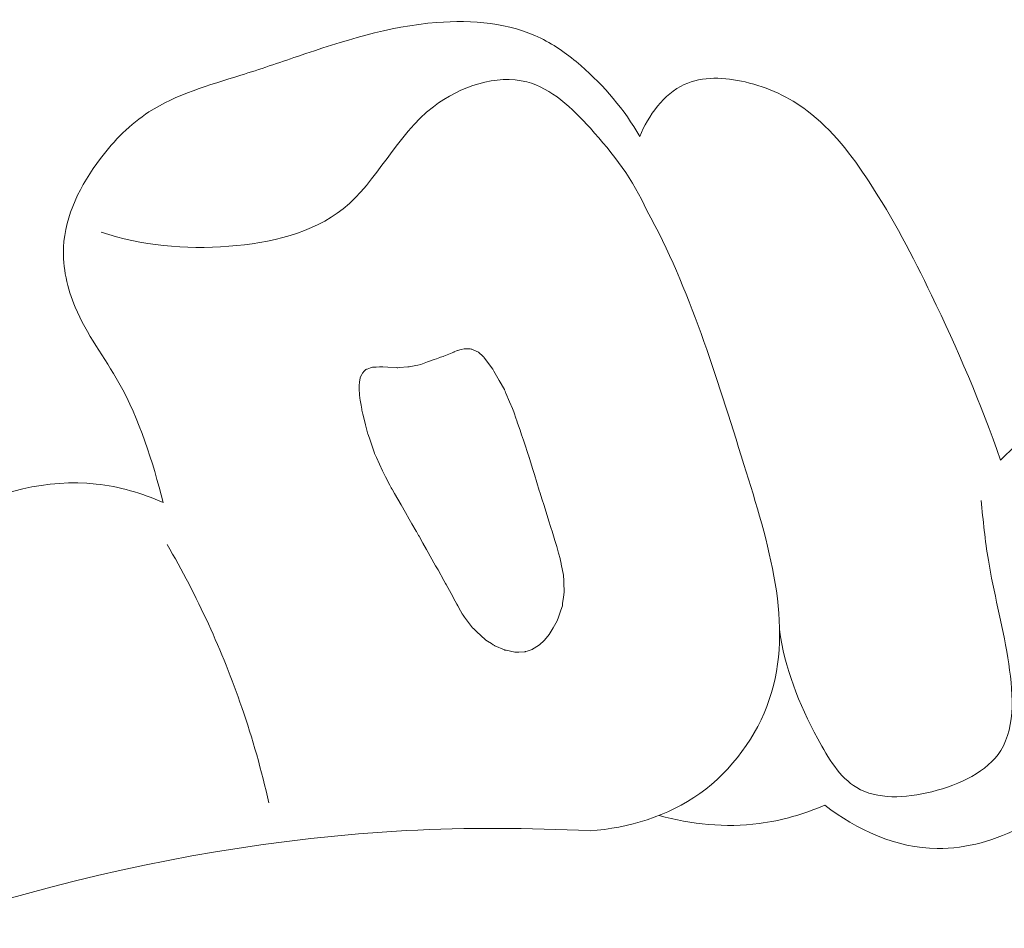
# Model space of a CAD drawing. Units: centimetres. Extents: x 1263 to 2101, y -495 to 158.
# Drawn here: x 1790 to 1792, y -75 to -74 of the extents above; entities that cross this region are included whole.
import ezdxf

# ---------------------------------------------------------------- set-up
doc = ezdxf.new("R2010")
doc.units = ezdxf.units.CM
doc.header["$MEASUREMENT"] = 0
doc.layers.add('layer 1', color=7, linetype='Continuous')

msp = doc.modelspace()

# ---------------------------------------------------------------- linework, layer by layer
at = {"layer": 'layer 1', "color": 250, "lineweight": 20}
for points, knots in [([(1791.30558, -73.83887), (1791.27593, -73.78704), (1791.23677, -73.74048), (1791.19124, -73.70126), (1791.19124, -73.70126), (1791.16736, -73.68065), (1791.14175, -73.66198), (1791.11369, -73.64831), (1791.11369, -73.64831), (1791.05293, -73.61858), (1790.98095, -73.61219), (1790.91175, -73.61763), (1790.91175, -73.61763), (1790.8179, -73.6249), (1790.72928, -73.65398), (1790.64159, -73.68355), (1790.64159, -73.68355), (1790.60512, -73.69592), (1790.5688, -73.70829), (1790.53168, -73.72005), (1790.53168, -73.72005), (1790.47017, -73.73941), (1790.4065, -73.75684), (1790.35335, -73.79132), (1790.35335, -73.79132), (1790.31731, -73.81479), (1790.28616, -73.84602), (1790.2592, -73.88169), (1790.2592, -73.88169), (1790.22058, -73.93251), (1790.19061, -73.99208), (1790.18763, -74.05373), (1790.18763, -74.05373), (1790.18571, -74.09323), (1790.19491, -74.13358), (1790.2104, -74.17027), (1790.2104, -74.17027), (1790.23249, -74.22274), (1790.26745, -74.26761), (1790.29513, -74.31672), (1790.29513, -74.31672), (1790.33549, -74.38858), (1790.36032, -74.46922), (1790.38118, -74.54922)], [0, 0, 0, 0, 0.0833333, 0.0833333, 0.0833333, 0.0833333, 0.1666667, 0.1666667, 0.1666667, 0.1666667, 0.25, 0.25, 0.25, 0.25, 0.3333333, 0.3333333, 0.3333333, 0.3333333, 0.4166667, 0.4166667, 0.4166667, 0.4166667, 0.5, 0.5, 0.5, 0.5, 0.5833333, 0.5833333, 0.5833333, 0.5833333, 0.6666667, 0.6666667, 0.6666667, 0.6666667, 0.75, 0.75, 0.75, 0.75, 0.8333333, 0.8333333, 0.8333333, 0.8333333, 1, 1, 1, 1]), ([(1791.31967, -73.98231), (1791.29293, -73.92342), (1791.25474, -73.87253), (1791.20979, -73.8229), (1791.20979, -73.8229), (1791.17424, -73.7837), (1791.13452, -73.74536), (1791.08655, -73.73292), (1791.08655, -73.73292), (1791.02805, -73.71786), (1790.95742, -73.74122), (1790.90551, -73.78106), (1790.90551, -73.78106), (1790.83233, -73.83721), (1790.79657, -73.92603), (1790.73006, -73.9793), (1790.73006, -73.9793), (1790.67128, -74.02626), (1790.58855, -74.04562), (1790.50861, -74.05183), (1790.50861, -74.05183), (1790.42246, -74.05859), (1790.33955, -74.05016), (1790.26041, -74.02467)], [0, 0, 0, 0, 0.1428571, 0.1428571, 0.1428571, 0.1428571, 0.2857143, 0.2857143, 0.2857143, 0.2857143, 0.4285714, 0.4285714, 0.4285714, 0.4285714, 0.5714286, 0.5714286, 0.5714286, 0.5714286, 0.7142857, 0.7142857, 0.7142857, 0.7142857, 1, 1, 1, 1]), ([(1792.00567, -74.46699), (1791.96762, -74.35754), (1791.92177, -74.25058), (1791.87166, -74.14645), (1791.87166, -74.14645), (1791.83549, -74.07141), (1791.79707, -73.99768), (1791.75086, -73.92714), (1791.75086, -73.92714), (1791.71698, -73.87539), (1791.67888, -73.82528), (1791.63036, -73.78888), (1791.63036, -73.78888), (1791.59541, -73.76261), (1791.55501, -73.74345), (1791.51032, -73.73307), (1791.51032, -73.73307), (1791.47054, -73.72379), (1791.42735, -73.72152), (1791.39189, -73.73805), (1791.39189, -73.73805), (1791.35243, -73.75642), (1791.3224, -73.79802), (1791.30558, -73.83887)], [0, 0, 0, 0, 0.1428571, 0.1428571, 0.1428571, 0.1428571, 0.2857143, 0.2857143, 0.2857143, 0.2857143, 0.4285714, 0.4285714, 0.4285714, 0.4285714, 0.5714286, 0.5714286, 0.5714286, 0.5714286, 0.7142857, 0.7142857, 0.7142857, 0.7142857, 1, 1, 1, 1]), ([(1791.20924, -75.18626), (1791.28382, -75.18085), (1791.35998, -75.15823), (1791.42213, -75.11381), (1791.42213, -75.11381), (1791.48463, -75.06904), (1791.53285, -75.00233), (1791.55701, -74.93164), (1791.55701, -74.93164), (1791.60613, -74.78754), (1791.55493, -74.62714), (1791.50765, -74.47522), (1791.50765, -74.47522), (1791.45306, -74.30032), (1791.40349, -74.13663), (1791.31967, -73.98231)], [0, 0, 0, 0, 0.2, 0.2, 0.2, 0.2, 0.4, 0.4, 0.4, 0.4, 0.6, 0.6, 0.6, 0.6, 1, 1, 1, 1]), ([(1791.12047, -74.81667), (1791.12047, -74.81667), (1791.12428, -74.81229), (1791.12428, -74.81229), (1791.12428, -74.81229), (1791.12428, -74.81229), (1791.13008, -74.80538), (1791.13008, -74.80538), (1791.13008, -74.80538), (1791.13008, -74.80538), (1791.132, -74.80224), (1791.132, -74.80224), (1791.132, -74.80224), (1791.132, -74.80224), (1791.13782, -74.79229), (1791.13782, -74.79229), (1791.13782, -74.79229), (1791.13782, -74.79229), (1791.14035, -74.78793), (1791.14035, -74.78793), (1791.14035, -74.78793), (1791.14035, -74.78793), (1791.14562, -74.77885), (1791.14562, -74.77885), (1791.14562, -74.77885), (1791.14562, -74.77885), (1791.14817, -74.77144), (1791.14817, -74.77144), (1791.14817, -74.77144), (1791.14817, -74.77144), (1791.14951, -74.7676), (1791.14951, -74.7676), (1791.14951, -74.7676), (1791.14951, -74.7676), (1791.15265, -74.75813), (1791.15265, -74.75813), (1791.15265, -74.75813), (1791.15265, -74.75813), (1791.15553, -74.7498), (1791.15553, -74.7498), (1791.15553, -74.7498), (1791.15553, -74.7498), (1791.15607, -74.74519), (1791.15607, -74.74519), (1791.15607, -74.74519), (1791.15607, -74.74519), (1791.15761, -74.73307), (1791.15761, -74.73307), (1791.15761, -74.73307), (1791.15761, -74.73307), (1791.15883, -74.723), (1791.15883, -74.723), (1791.15883, -74.723), (1791.15883, -74.723), (1791.1592, -74.72016), (1791.1592, -74.72016), (1791.1592, -74.72016), (1791.1592, -74.72016), (1791.15926, -74.71953), (1791.15926, -74.71953), (1791.15926, -74.71953), (1791.15926, -74.71953), (1791.15862, -74.70837), (1791.15862, -74.70837), (1791.15862, -74.70837), (1791.15862, -74.70837), (1791.1583, -74.70321), (1791.1583, -74.70321), (1791.1583, -74.70321), (1791.1583, -74.70321), (1791.15812, -74.70095), (1791.15812, -74.70095), (1791.15812, -74.70095), (1791.15812, -74.70095), (1791.15749, -74.69035), (1791.15749, -74.69035), (1791.15749, -74.69035), (1791.15749, -74.69035), (1791.15748, -74.68993), (1791.15748, -74.68993), (1791.15748, -74.68993), (1791.15748, -74.68993), (1791.15332, -74.66858), (1791.15332, -74.66858), (1791.15332, -74.66858), (1791.15332, -74.66858), (1791.15332, -74.66844), (1791.15332, -74.66844), (1791.15332, -74.66844), (1791.15332, -74.66844), (1791.15293, -74.66654), (1791.15293, -74.66654), (1791.15293, -74.66654), (1791.15293, -74.66654), (1791.15206, -74.6621), (1791.15206, -74.6621), (1791.15206, -74.6621), (1791.15206, -74.6621), (1791.15092, -74.65795), (1791.15092, -74.65795), (1791.15092, -74.65795), (1791.15092, -74.65795), (1791.1481, -74.64732), (1791.1481, -74.64732), (1791.1481, -74.64732), (1791.1481, -74.64732), (1791.14528, -74.63684), (1791.14528, -74.63684), (1791.14528, -74.63684), (1791.14528, -74.63684), (1791.1446, -74.63452), (1791.1446, -74.63452), (1791.1446, -74.63452), (1791.1446, -74.63452), (1791.14097, -74.62271), (1791.14097, -74.62271), (1791.14097, -74.62271), (1791.14097, -74.62271), (1791.13539, -74.60485), (1791.13539, -74.60485), (1791.13539, -74.60485), (1791.13539, -74.60485), (1791.13381, -74.59958), (1791.13381, -74.59958), (1791.13381, -74.59958), (1791.13381, -74.59958), (1791.13207, -74.59388), (1791.13207, -74.59388), (1791.13207, -74.59388), (1791.13207, -74.59388), (1791.13003, -74.58734), (1791.13003, -74.58734), (1791.13003, -74.58734), (1791.13003, -74.58734), (1791.12332, -74.56576), (1791.12332, -74.56576), (1791.12332, -74.56576), (1791.12332, -74.56576), (1791.12007, -74.55515), (1791.12007, -74.55515), (1791.12007, -74.55515), (1791.12007, -74.55515), (1791.11586, -74.54179), (1791.11586, -74.54179), (1791.11586, -74.54179), (1791.11586, -74.54179), (1791.11253, -74.53096), (1791.11253, -74.53096), (1791.11253, -74.53096), (1791.11253, -74.53096), (1791.1108, -74.52555), (1791.1108, -74.52555), (1791.1108, -74.52555), (1791.1108, -74.52555), (1791.10612, -74.51036), (1791.10612, -74.51036), (1791.10612, -74.51036), (1791.10612, -74.51036), (1791.10122, -74.49469), (1791.10122, -74.49469), (1791.10122, -74.49469), (1791.10122, -74.49469), (1791.09768, -74.48323), (1791.09768, -74.48323), (1791.09768, -74.48323), (1791.09768, -74.48323), (1791.09225, -74.46579), (1791.09225, -74.46579), (1791.09225, -74.46579), (1791.09225, -74.46579), (1791.09081, -74.46108), (1791.09081, -74.46108), (1791.09081, -74.46108), (1791.09081, -74.46108), (1791.09074, -74.46101), (1791.09074, -74.46101), (1791.09074, -74.46101), (1791.09074, -74.46101), (1791.09014, -74.45905), (1791.09014, -74.45905), (1791.09014, -74.45905), (1791.09014, -74.45905), (1791.08908, -74.45581), (1791.08908, -74.45581), (1791.08908, -74.45581), (1791.08908, -74.45581), (1791.08173, -74.43389), (1791.08173, -74.43389), (1791.08173, -74.43389), (1791.08173, -74.43389), (1791.07978, -74.42799), (1791.07978, -74.42799), (1791.07978, -74.42799), (1791.07978, -74.42799), (1791.0764, -74.4178), (1791.0764, -74.4178), (1791.0764, -74.4178), (1791.0764, -74.4178), (1791.0734, -74.40894), (1791.0734, -74.40894), (1791.0734, -74.40894), (1791.0734, -74.40894), (1791.06874, -74.39503), (1791.06874, -74.39503), (1791.06874, -74.39503), (1791.06874, -74.39503), (1791.06739, -74.39081), (1791.06739, -74.39081), (1791.06739, -74.39081), (1791.06739, -74.39081), (1791.06671, -74.38892), (1791.06671, -74.38892), (1791.06671, -74.38892), (1791.06671, -74.38892), (1791.06611, -74.38709), (1791.06611, -74.38709), (1791.06611, -74.38709), (1791.06611, -74.38709), (1791.06153, -74.37325), (1791.06153, -74.37325), (1791.06153, -74.37325), (1791.06153, -74.37325), (1791.06138, -74.37297), (1791.06138, -74.37297), (1791.06138, -74.37297), (1791.06138, -74.37297), (1791.05886, -74.36693), (1791.05886, -74.36693), (1791.05886, -74.36693), (1791.05886, -74.36693), (1791.05324, -74.35403), (1791.05324, -74.35403), (1791.05324, -74.35403), (1791.05324, -74.35403), (1791.04605, -74.33726), (1791.04605, -74.33726), (1791.04605, -74.33726), (1791.04605, -74.33726), (1791.04538, -74.33565), (1791.04538, -74.33565), (1791.04538, -74.33565), (1791.04538, -74.33565), (1791.0442, -74.33285), (1791.0442, -74.33285), (1791.0442, -74.33285), (1791.0442, -74.33285), (1791.04324, -74.33067), (1791.04324, -74.33067), (1791.04324, -74.33067), (1791.04324, -74.33067), (1791.04316, -74.33032), (1791.04316, -74.33032), (1791.04316, -74.33032), (1791.04316, -74.33032), (1791.04301, -74.33004), (1791.04301, -74.33004), (1791.04301, -74.33004), (1791.04301, -74.33004), (1791.03313, -74.31262), (1791.03313, -74.31262), (1791.03313, -74.31262), (1791.03313, -74.31262), (1791.0228, -74.29422), (1791.0228, -74.29422), (1791.0228, -74.29422), (1791.0228, -74.29422), (1791.02053, -74.29023), (1791.02053, -74.29023), (1791.02053, -74.29023), (1791.02053, -74.29023), (1791.01428, -74.28173), (1791.01428, -74.28173), (1791.01428, -74.28173), (1791.01428, -74.28173), (1791.00324, -74.2668), (1791.00324, -74.2668), (1791.00324, -74.2668), (1791.00324, -74.2668), (1791.00281, -74.26639), (1791.00281, -74.26639), (1791.00281, -74.26639), (1791.00281, -74.26639), (1791.00209, -74.26569), (1791.00209, -74.26569), (1791.00209, -74.26569), (1791.00209, -74.26569), (1790.99259, -74.25725), (1790.99259, -74.25725), (1790.99259, -74.25725), (1790.99259, -74.25725), (1790.99166, -74.25677), (1790.99166, -74.25677), (1790.99166, -74.25677), (1790.99166, -74.25677), (1790.98974, -74.25589), (1790.98974, -74.25589), (1790.98974, -74.25589), (1790.98974, -74.25589), (1790.97996, -74.25134), (1790.97996, -74.25134), (1790.97996, -74.25134), (1790.97996, -74.25134), (1790.97861, -74.2513), (1790.97861, -74.2513), (1790.97861, -74.2513), (1790.97861, -74.2513), (1790.97649, -74.2512), (1790.97649, -74.2512), (1790.97649, -74.2512), (1790.97649, -74.2512), (1790.97302, -74.25105), (1790.97302, -74.25105), (1790.97302, -74.25105), (1790.97302, -74.25105), (1790.96715, -74.25081), (1790.96715, -74.25081), (1790.96715, -74.25081), (1790.96715, -74.25081), (1790.96701, -74.25081), (1790.96701, -74.25081), (1790.96701, -74.25081), (1790.96701, -74.25081), (1790.96609, -74.25076), (1790.96609, -74.25076), (1790.96609, -74.25076), (1790.96609, -74.25076), (1790.96517, -74.25099), (1790.96517, -74.25099), (1790.96517, -74.25099), (1790.96517, -74.25099), (1790.95905, -74.25245), (1790.95905, -74.25245), (1790.95905, -74.25245), (1790.95905, -74.25245), (1790.95208, -74.25407), (1790.95208, -74.25407), (1790.95208, -74.25407), (1790.95208, -74.25407), (1790.95159, -74.2543), (1790.95159, -74.2543), (1790.95159, -74.2543), (1790.95159, -74.2543), (1790.94562, -74.25675), (1790.94562, -74.25675), (1790.94562, -74.25675), (1790.94562, -74.25675), (1790.94471, -74.25712), (1790.94471, -74.25712), (1790.94471, -74.25712), (1790.94471, -74.25712), (1790.94429, -74.25727), (1790.94429, -74.25727), (1790.94429, -74.25727), (1790.94429, -74.25727), (1790.94169, -74.25838), (1790.94169, -74.25838), (1790.94169, -74.25838), (1790.94169, -74.25838), (1790.92555, -74.26491), (1790.92555, -74.26491), (1790.92555, -74.26491), (1790.92555, -74.26491), (1790.92401, -74.26551), (1790.92401, -74.26551), (1790.92401, -74.26551), (1790.92401, -74.26551), (1790.9193, -74.26723), (1790.9193, -74.26723), (1790.9193, -74.26723), (1790.9193, -74.26723), (1790.91804, -74.26768), (1790.91804, -74.26768), (1790.91804, -74.26768), (1790.91804, -74.26768), (1790.91108, -74.27014), (1790.91108, -74.27014), (1790.91108, -74.27014), (1790.91108, -74.27014), (1790.9068, -74.27171), (1790.9068, -74.27171), (1790.9068, -74.27171), (1790.9068, -74.27171), (1790.89409, -74.27627), (1790.89409, -74.27627), (1790.89409, -74.27627), (1790.89409, -74.27627), (1790.89395, -74.27628), (1790.89395, -74.27628), (1790.89395, -74.27628), (1790.89395, -74.27628), (1790.89367, -74.27642), (1790.89367, -74.27642), (1790.89367, -74.27642), (1790.89367, -74.27642), (1790.88439, -74.27971), (1790.88439, -74.27971), (1790.88439, -74.27971), (1790.88439, -74.27971), (1790.8806, -74.28106), (1790.8806, -74.28106), (1790.8806, -74.28106), (1790.8806, -74.28106), (1790.87483, -74.2823), (1790.87483, -74.2823), (1790.87483, -74.2823), (1790.87483, -74.2823), (1790.87137, -74.28301), (1790.87137, -74.28301), (1790.87137, -74.28301), (1790.87137, -74.28301), (1790.85849, -74.28573), (1790.85849, -74.28573), (1790.85849, -74.28573), (1790.85849, -74.28573), (1790.85545, -74.286), (1790.85545, -74.286), (1790.85545, -74.286), (1790.85545, -74.286), (1790.83977, -74.2873), (1790.83977, -74.2873), (1790.83977, -74.2873), (1790.83977, -74.2873), (1790.83603, -74.28758), (1790.83603, -74.28758), (1790.83603, -74.28758), (1790.83603, -74.28758), (1790.83483, -74.28753), (1790.83483, -74.28753), (1790.83483, -74.28753), (1790.83483, -74.28753), (1790.83285, -74.28743), (1790.83285, -74.28743), (1790.83285, -74.28743), (1790.83285, -74.28743), (1790.81678, -74.28668), (1790.81678, -74.28668), (1790.81678, -74.28668), (1790.81678, -74.28668), (1790.80715, -74.28616), (1790.80715, -74.28616), (1790.80715, -74.28616), (1790.80715, -74.28616), (1790.80262, -74.28596), (1790.80262, -74.28596), (1790.80262, -74.28596), (1790.80262, -74.28596), (1790.80099, -74.28607), (1790.80099, -74.28607), (1790.80099, -74.28607), (1790.80099, -74.28607), (1790.79456, -74.28626), (1790.79456, -74.28626), (1790.79456, -74.28626), (1790.79456, -74.28626), (1790.78721, -74.28655), (1790.78721, -74.28655), (1790.78721, -74.28655), (1790.78721, -74.28655), (1790.78349, -74.28782), (1790.78349, -74.28782), (1790.78349, -74.28782), (1790.78349, -74.28782), (1790.77689, -74.29021), (1790.77689, -74.29021), (1790.77689, -74.29021), (1790.77689, -74.29021), (1790.77548, -74.29066), (1790.77548, -74.29066), (1790.77548, -74.29066), (1790.77548, -74.29066), (1790.77401, -74.29119), (1790.77401, -74.29119), (1790.77401, -74.29119), (1790.77401, -74.29119), (1790.7729, -74.29234), (1790.7729, -74.29234), (1790.7729, -74.29234), (1790.7729, -74.29234), (1790.77075, -74.29457), (1790.77075, -74.29457), (1790.77075, -74.29457), (1790.77075, -74.29457), (1790.76749, -74.29796), (1790.76749, -74.29796), (1790.76749, -74.29796), (1790.76749, -74.29796), (1790.76613, -74.30067), (1790.76613, -74.30067), (1790.76613, -74.30067), (1790.76613, -74.30067), (1790.76348, -74.30631), (1790.76348, -74.30631), (1790.76348, -74.30631), (1790.76348, -74.30631), (1790.76336, -74.30745), (1790.76336, -74.30745), (1790.76336, -74.30745), (1790.76336, -74.30745), (1790.76218, -74.31589), (1790.76218, -74.31589), (1790.76218, -74.31589), (1790.76218, -74.31589), (1790.76144, -74.32184), (1790.76144, -74.32184), (1790.76144, -74.32184), (1790.76144, -74.32184), (1790.76107, -74.32439), (1790.76107, -74.32439), (1790.76107, -74.32439), (1790.76107, -74.32439), (1790.76094, -74.3251), (1790.76094, -74.3251), (1790.76094, -74.3251), (1790.76094, -74.3251), (1790.76102, -74.32574), (1790.76102, -74.32574), (1790.76102, -74.32574), (1790.76102, -74.32574), (1790.76121, -74.328), (1790.76121, -74.328), (1790.76121, -74.328), (1790.76121, -74.328), (1790.76209, -74.3405), (1790.76209, -74.3405), (1790.76209, -74.3405), (1790.76209, -74.3405), (1790.76248, -74.34615), (1790.76248, -74.34615), (1790.76248, -74.34615), (1790.76248, -74.34615), (1790.76256, -74.3465), (1790.76256, -74.3465), (1790.76256, -74.3465), (1790.76256, -74.3465), (1790.7632, -74.35045), (1790.7632, -74.35045), (1790.7632, -74.35045), (1790.7632, -74.35045), (1790.76494, -74.36018), (1790.76494, -74.36018), (1790.76494, -74.36018), (1790.76494, -74.36018), (1790.76623, -74.36821), (1790.76623, -74.36821), (1790.76623, -74.36821), (1790.76623, -74.36821), (1790.76669, -74.3699), (1790.76669, -74.3699), (1790.76669, -74.3699), (1790.76669, -74.3699), (1790.76861, -74.37772), (1790.76861, -74.37772), (1790.76861, -74.37772), (1790.76861, -74.37772), (1790.77222, -74.39243), (1790.77222, -74.39243), (1790.77222, -74.39243), (1790.77222, -74.39243), (1790.77375, -74.39848), (1790.77375, -74.39848), (1790.77375, -74.39848), (1790.77375, -74.39848), (1790.77621, -74.40876), (1790.77621, -74.40876), (1790.77621, -74.40876), (1790.77621, -74.40876), (1790.77751, -74.41389), (1790.77751, -74.41389), (1790.77751, -74.41389), (1790.77751, -74.41389), (1790.77759, -74.41425), (1790.77759, -74.41425), (1790.77759, -74.41425), (1790.77759, -74.41425), (1790.77819, -74.41593), (1790.77819, -74.41593), (1790.77819, -74.41593), (1790.77819, -74.41593), (1790.78118, -74.4245), (1790.78118, -74.4245), (1790.78118, -74.4245), (1790.78118, -74.4245), (1790.78785, -74.44396), (1790.78785, -74.44396), (1790.78785, -74.44396), (1790.78785, -74.44396), (1790.79122, -74.45359), (1790.79122, -74.45359), (1790.79122, -74.45359), (1790.79122, -74.45359), (1790.7913, -74.4538), (1790.7913, -74.4538), (1790.7913, -74.4538), (1790.7913, -74.4538), (1790.79499, -74.46193), (1790.79499, -74.46193), (1790.79499, -74.46193), (1790.79499, -74.46193), (1790.80076, -74.47497), (1790.80076, -74.47497), (1790.80076, -74.47497), (1790.80076, -74.47497), (1790.80638, -74.4876), (1790.80638, -74.4876), (1790.80638, -74.4876), (1790.80638, -74.4876), (1790.80719, -74.48921), (1790.80719, -74.48921), (1790.80719, -74.48921), (1790.80719, -74.48921), (1790.81255, -74.4995), (1790.81255, -74.4995), (1790.81255, -74.4995), (1790.81255, -74.4995), (1790.82085, -74.51525), (1790.82085, -74.51525), (1790.82085, -74.51525), (1790.82085, -74.51525), (1790.82342, -74.52036), (1790.82342, -74.52036), (1790.82342, -74.52036), (1790.82342, -74.52036), (1790.82452, -74.52239), (1790.82452, -74.52239), (1790.82452, -74.52239), (1790.82452, -74.52239), (1790.82496, -74.52323), (1790.82496, -74.52323), (1790.82496, -74.52323), (1790.82496, -74.52323), (1790.82504, -74.5233), (1790.82504, -74.5233), (1790.82504, -74.5233), (1790.82504, -74.5233), (1790.82504, -74.52345), (1790.82504, -74.52345), (1790.82504, -74.52345), (1790.82504, -74.52345), (1790.82979, -74.53163), (1790.82979, -74.53163), (1790.82979, -74.53163), (1790.82979, -74.53163), (1790.8426, -74.5538), (1790.8426, -74.5538), (1790.8426, -74.5538), (1790.8426, -74.5538), (1790.85109, -74.56849), (1790.85109, -74.56849), (1790.85109, -74.56849), (1790.85109, -74.56849), (1790.85833, -74.58115), (1790.85833, -74.58115), (1790.85833, -74.58115), (1790.85833, -74.58115), (1790.8636, -74.59024), (1790.8636, -74.59024), (1790.8636, -74.59024), (1790.8636, -74.59024), (1790.87187, -74.60458), (1790.87187, -74.60458), (1790.87187, -74.60458), (1790.87187, -74.60458), (1790.87246, -74.6057), (1790.87246, -74.6057), (1790.87246, -74.6057), (1790.87246, -74.6057), (1790.87663, -74.6129), (1790.87663, -74.6129), (1790.87663, -74.6129), (1790.87663, -74.6129), (1790.87743, -74.61423), (1790.87743, -74.61423), (1790.87743, -74.61423), (1790.87743, -74.61423), (1790.88498, -74.62773), (1790.88498, -74.62773), (1790.88498, -74.62773), (1790.88498, -74.62773), (1790.89187, -74.64005), (1790.89187, -74.64005), (1790.89187, -74.64005), (1790.89187, -74.64005), (1790.90967, -74.67174), (1790.90967, -74.67174), (1790.90967, -74.67174), (1790.90967, -74.67174), (1790.91084, -74.67384), (1790.91084, -74.67384), (1790.91084, -74.67384), (1790.91084, -74.67384), (1790.91428, -74.67993), (1790.91428, -74.67993), (1790.91428, -74.67993), (1790.91428, -74.67993), (1790.92578, -74.70057), (1790.92578, -74.70057), (1790.92578, -74.70057), (1790.92578, -74.70057), (1790.92908, -74.70651), (1790.92908, -74.70651), (1790.92908, -74.70651), (1790.92908, -74.70651), (1790.93018, -74.7084), (1790.93018, -74.7084), (1790.93018, -74.7084), (1790.93018, -74.7084), (1790.93964, -74.72597), (1790.93964, -74.72597), (1790.93964, -74.72597), (1790.93964, -74.72597), (1790.94771, -74.74067), (1790.94771, -74.74067), (1790.94771, -74.74067), (1790.94771, -74.74067), (1790.95079, -74.74641), (1790.95079, -74.74641), (1790.95079, -74.74641), (1790.95079, -74.74641), (1790.95269, -74.74991), (1790.95269, -74.74991), (1790.95269, -74.74991), (1790.95269, -74.74991), (1790.95805, -74.75963), (1790.95805, -74.75963), (1790.95805, -74.75963), (1790.95805, -74.75963), (1790.96091, -74.76502), (1790.96091, -74.76502), (1790.96091, -74.76502), (1790.96091, -74.76502), (1790.96309, -74.76795), (1790.96309, -74.76795), (1790.96309, -74.76795), (1790.96309, -74.76795), (1790.96556, -74.7713), (1790.96556, -74.7713), (1790.96556, -74.7713), (1790.96556, -74.7713), (1790.98102, -74.79215), (1790.98102, -74.79215), (1790.98102, -74.79215), (1790.98102, -74.79215), (1790.98146, -74.79256), (1790.98146, -74.79256), (1790.98146, -74.79256), (1790.98146, -74.79256), (1790.98369, -74.79457), (1790.98369, -74.79457), (1790.98369, -74.79457), (1790.98369, -74.79457), (1790.9888, -74.79935), (1790.9888, -74.79935), (1790.9888, -74.79935), (1790.9888, -74.79935), (1791.00644, -74.81563), (1791.00644, -74.81563), (1791.00644, -74.81563), (1791.00644, -74.81563), (1791.00695, -74.81597), (1791.00695, -74.81597), (1791.00695, -74.81597), (1791.00695, -74.81597), (1791.00723, -74.81611), (1791.00723, -74.81611), (1791.00723, -74.81611), (1791.00723, -74.81611), (1791.01031, -74.8181), (1791.01031, -74.8181), (1791.01031, -74.8181), (1791.01031, -74.8181), (1791.01804, -74.8229), (1791.01804, -74.8229), (1791.01804, -74.8229), (1791.01804, -74.8229), (1791.02141, -74.82503), (1791.02141, -74.82503), (1791.02141, -74.82503), (1791.02141, -74.82503), (1791.0237, -74.82654), (1791.0237, -74.82654), (1791.0237, -74.82654), (1791.0237, -74.82654), (1791.02413, -74.82681), (1791.02413, -74.82681), (1791.02413, -74.82681), (1791.02413, -74.82681), (1791.02463, -74.82702), (1791.02463, -74.82702), (1791.02463, -74.82702), (1791.02463, -74.82702), (1791.04331, -74.83514), (1791.04331, -74.83514), (1791.04331, -74.83514), (1791.04331, -74.83514), (1791.04395, -74.83534), (1791.04395, -74.83534), (1791.04395, -74.83534), (1791.04395, -74.83534), (1791.04417, -74.83541), (1791.04417, -74.83541), (1791.04417, -74.83541), (1791.04417, -74.83541), (1791.04466, -74.83547), (1791.04466, -74.83547), (1791.04466, -74.83547), (1791.04466, -74.83547), (1791.04488, -74.83554), (1791.04488, -74.83554), (1791.04488, -74.83554), (1791.04488, -74.83554), (1791.04658, -74.83593), (1791.04658, -74.83593), (1791.04658, -74.83593), (1791.04658, -74.83593), (1791.06327, -74.83964), (1791.06327, -74.83964), (1791.06327, -74.83964), (1791.06327, -74.83964), (1791.06419, -74.83955), (1791.06419, -74.83955), (1791.06419, -74.83955), (1791.06419, -74.83955), (1791.07069, -74.83928), (1791.07069, -74.83928), (1791.07069, -74.83928), (1791.07069, -74.83928), (1791.07084, -74.83928), (1791.07084, -74.83928), (1791.07084, -74.83928), (1791.07084, -74.83928), (1791.08214, -74.83877), (1791.08214, -74.83877), (1791.08214, -74.83877), (1791.08214, -74.83877), (1791.08313, -74.83876), (1791.08313, -74.83876), (1791.08313, -74.83876), (1791.08313, -74.83876), (1791.08397, -74.83846), (1791.08397, -74.83846), (1791.08397, -74.83846), (1791.08397, -74.83846), (1791.08742, -74.83733), (1791.08742, -74.83733), (1791.08742, -74.83733), (1791.08742, -74.83733), (1791.09079, -74.83613), (1791.09079, -74.83613), (1791.09079, -74.83613), (1791.09079, -74.83613), (1791.09114, -74.83605), (1791.09114, -74.83605), (1791.09114, -74.83605), (1791.09114, -74.83605), (1791.09493, -74.83471), (1791.09493, -74.83471), (1791.09493, -74.83471), (1791.09493, -74.83471), (1791.09606, -74.8344), (1791.09606, -74.8344), (1791.09606, -74.8344), (1791.09606, -74.8344), (1791.09676, -74.83411), (1791.09676, -74.83411), (1791.09676, -74.83411), (1791.09676, -74.83411), (1791.09739, -74.83374), (1791.09739, -74.83374), (1791.09739, -74.83374), (1791.09739, -74.83374), (1791.10914, -74.82672), (1791.10914, -74.82672), (1791.10914, -74.82672), (1791.10914, -74.82672), (1791.10948, -74.82636), (1791.10948, -74.82636), (1791.10948, -74.82636), (1791.10948, -74.82636), (1791.11011, -74.82586), (1791.11011, -74.82586), (1791.11011, -74.82586), (1791.11011, -74.82586), (1791.11101, -74.82506), (1791.11101, -74.82506), (1791.11101, -74.82506), (1791.11101, -74.82506), (1791.11164, -74.82455), (1791.11164, -74.82455), (1791.11164, -74.82455), (1791.11164, -74.82455), (1791.11978, -74.8174), (1791.11978, -74.8174), (1791.11978, -74.8174), (1791.11978, -74.8174), (1791.12012, -74.81703), (1791.12012, -74.81703), (1791.12012, -74.81703), (1791.12012, -74.81703), (1791.12047, -74.81667), (1791.12047, -74.81667)], [0, 0, 0, 0, 0.0044248, 0.0044248, 0.0044248, 0.0044248, 0.0088496, 0.0088496, 0.0088496, 0.0088496, 0.0132743, 0.0132743, 0.0132743, 0.0132743, 0.0176991, 0.0176991, 0.0176991, 0.0176991, 0.0221239, 0.0221239, 0.0221239, 0.0221239, 0.0265487, 0.0265487, 0.0265487, 0.0265487, 0.0309735, 0.0309735, 0.0309735, 0.0309735, 0.0353982, 0.0353982, 0.0353982, 0.0353982, 0.039823, 0.039823, 0.039823, 0.039823, 0.0442478, 0.0442478, 0.0442478, 0.0442478, 0.0486726, 0.0486726, 0.0486726, 0.0486726, 0.0530973, 0.0530973, 0.0530973, 0.0530973, 0.0575221, 0.0575221, 0.0575221, 0.0575221, 0.0619469, 0.0619469, 0.0619469, 0.0619469, 0.0663717, 0.0663717, 0.0663717, 0.0663717, 0.0707965, 0.0707965, 0.0707965, 0.0707965, 0.0752212, 0.0752212, 0.0752212, 0.0752212, 0.079646, 0.079646, 0.079646, 0.079646, 0.0840708, 0.0840708, 0.0840708, 0.0840708, 0.0884956, 0.0884956, 0.0884956, 0.0884956, 0.0929204, 0.0929204, 0.0929204, 0.0929204, 0.0973451, 0.0973451, 0.0973451, 0.0973451, 0.1017699, 0.1017699, 0.1017699, 0.1017699, 0.1061947, 0.1061947, 0.1061947, 0.1061947, 0.1106195, 0.1106195, 0.1106195, 0.1106195, 0.1150442, 0.1150442, 0.1150442, 0.1150442, 0.119469, 0.119469, 0.119469, 0.119469, 0.1238938, 0.1238938, 0.1238938, 0.1238938, 0.1283186, 0.1283186, 0.1283186, 0.1283186, 0.1327434, 0.1327434, 0.1327434, 0.1327434, 0.1371681, 0.1371681, 0.1371681, 0.1371681, 0.1415929, 0.1415929, 0.1415929, 0.1415929, 0.1460177, 0.1460177, 0.1460177, 0.1460177, 0.1504425, 0.1504425, 0.1504425, 0.1504425, 0.1548673, 0.1548673, 0.1548673, 0.1548673, 0.159292, 0.159292, 0.159292, 0.159292, 0.1637168, 0.1637168, 0.1637168, 0.1637168, 0.1681416, 0.1681416, 0.1681416, 0.1681416, 0.1725664, 0.1725664, 0.1725664, 0.1725664, 0.1769912, 0.1769912, 0.1769912, 0.1769912, 0.1814159, 0.1814159, 0.1814159, 0.1814159, 0.1858407, 0.1858407, 0.1858407, 0.1858407, 0.1902655, 0.1902655, 0.1902655, 0.1902655, 0.1946903, 0.1946903, 0.1946903, 0.1946903, 0.199115, 0.199115, 0.199115, 0.199115, 0.2035398, 0.2035398, 0.2035398, 0.2035398, 0.2079646, 0.2079646, 0.2079646, 0.2079646, 0.2123894, 0.2123894, 0.2123894, 0.2123894, 0.2168142, 0.2168142, 0.2168142, 0.2168142, 0.2212389, 0.2212389, 0.2212389, 0.2212389, 0.2256637, 0.2256637, 0.2256637, 0.2256637, 0.2300885, 0.2300885, 0.2300885, 0.2300885, 0.2345133, 0.2345133, 0.2345133, 0.2345133, 0.2389381, 0.2389381, 0.2389381, 0.2389381, 0.2433628, 0.2433628, 0.2433628, 0.2433628, 0.2477876, 0.2477876, 0.2477876, 0.2477876, 0.2522124, 0.2522124, 0.2522124, 0.2522124, 0.2566372, 0.2566372, 0.2566372, 0.2566372, 0.2610619, 0.2610619, 0.2610619, 0.2610619, 0.2654867, 0.2654867, 0.2654867, 0.2654867, 0.2699115, 0.2699115, 0.2699115, 0.2699115, 0.2743363, 0.2743363, 0.2743363, 0.2743363, 0.2787611, 0.2787611, 0.2787611, 0.2787611, 0.2831858, 0.2831858, 0.2831858, 0.2831858, 0.2876106, 0.2876106, 0.2876106, 0.2876106, 0.2920354, 0.2920354, 0.2920354, 0.2920354, 0.2964602, 0.2964602, 0.2964602, 0.2964602, 0.300885, 0.300885, 0.300885, 0.300885, 0.3053097, 0.3053097, 0.3053097, 0.3053097, 0.3097345, 0.3097345, 0.3097345, 0.3097345, 0.3141593, 0.3141593, 0.3141593, 0.3141593, 0.3185841, 0.3185841, 0.3185841, 0.3185841, 0.3230088, 0.3230088, 0.3230088, 0.3230088, 0.3274336, 0.3274336, 0.3274336, 0.3274336, 0.3318584, 0.3318584, 0.3318584, 0.3318584, 0.3362832, 0.3362832, 0.3362832, 0.3362832, 0.340708, 0.340708, 0.340708, 0.340708, 0.3451327, 0.3451327, 0.3451327, 0.3451327, 0.3495575, 0.3495575, 0.3495575, 0.3495575, 0.3539823, 0.3539823, 0.3539823, 0.3539823, 0.3584071, 0.3584071, 0.3584071, 0.3584071, 0.3628319, 0.3628319, 0.3628319, 0.3628319, 0.3672566, 0.3672566, 0.3672566, 0.3672566, 0.3716814, 0.3716814, 0.3716814, 0.3716814, 0.3761062, 0.3761062, 0.3761062, 0.3761062, 0.380531, 0.380531, 0.380531, 0.380531, 0.3849558, 0.3849558, 0.3849558, 0.3849558, 0.3893805, 0.3893805, 0.3893805, 0.3893805, 0.3938053, 0.3938053, 0.3938053, 0.3938053, 0.3982301, 0.3982301, 0.3982301, 0.3982301, 0.4026549, 0.4026549, 0.4026549, 0.4026549, 0.4070796, 0.4070796, 0.4070796, 0.4070796, 0.4115044, 0.4115044, 0.4115044, 0.4115044, 0.4159292, 0.4159292, 0.4159292, 0.4159292, 0.420354, 0.420354, 0.420354, 0.420354, 0.4247788, 0.4247788, 0.4247788, 0.4247788, 0.4292035, 0.4292035, 0.4292035, 0.4292035, 0.4336283, 0.4336283, 0.4336283, 0.4336283, 0.4380531, 0.4380531, 0.4380531, 0.4380531, 0.4424779, 0.4424779, 0.4424779, 0.4424779, 0.4469027, 0.4469027, 0.4469027, 0.4469027, 0.4513274, 0.4513274, 0.4513274, 0.4513274, 0.4557522, 0.4557522, 0.4557522, 0.4557522, 0.460177, 0.460177, 0.460177, 0.460177, 0.4646018, 0.4646018, 0.4646018, 0.4646018, 0.4690265, 0.4690265, 0.4690265, 0.4690265, 0.4734513, 0.4734513, 0.4734513, 0.4734513, 0.4778761, 0.4778761, 0.4778761, 0.4778761, 0.4823009, 0.4823009, 0.4823009, 0.4823009, 0.4867257, 0.4867257, 0.4867257, 0.4867257, 0.4911504, 0.4911504, 0.4911504, 0.4911504, 0.4955752, 0.4955752, 0.4955752, 0.4955752, 0.5, 0.5, 0.5, 0.5, 0.5044248, 0.5044248, 0.5044248, 0.5044248, 0.5088496, 0.5088496, 0.5088496, 0.5088496, 0.5132743, 0.5132743, 0.5132743, 0.5132743, 0.5176991, 0.5176991, 0.5176991, 0.5176991, 0.5221239, 0.5221239, 0.5221239, 0.5221239, 0.5265487, 0.5265487, 0.5265487, 0.5265487, 0.5309735, 0.5309735, 0.5309735, 0.5309735, 0.5353982, 0.5353982, 0.5353982, 0.5353982, 0.539823, 0.539823, 0.539823, 0.539823, 0.5442478, 0.5442478, 0.5442478, 0.5442478, 0.5486726, 0.5486726, 0.5486726, 0.5486726, 0.5530973, 0.5530973, 0.5530973, 0.5530973, 0.5575221, 0.5575221, 0.5575221, 0.5575221, 0.5619469, 0.5619469, 0.5619469, 0.5619469, 0.5663717, 0.5663717, 0.5663717, 0.5663717, 0.5707965, 0.5707965, 0.5707965, 0.5707965, 0.5752212, 0.5752212, 0.5752212, 0.5752212, 0.579646, 0.579646, 0.579646, 0.579646, 0.5840708, 0.5840708, 0.5840708, 0.5840708, 0.5884956, 0.5884956, 0.5884956, 0.5884956, 0.5929204, 0.5929204, 0.5929204, 0.5929204, 0.5973451, 0.5973451, 0.5973451, 0.5973451, 0.6017699, 0.6017699, 0.6017699, 0.6017699, 0.6061947, 0.6061947, 0.6061947, 0.6061947, 0.6106195, 0.6106195, 0.6106195, 0.6106195, 0.6150442, 0.6150442, 0.6150442, 0.6150442, 0.619469, 0.619469, 0.619469, 0.619469, 0.6238938, 0.6238938, 0.6238938, 0.6238938, 0.6283186, 0.6283186, 0.6283186, 0.6283186, 0.6327434, 0.6327434, 0.6327434, 0.6327434, 0.6371681, 0.6371681, 0.6371681, 0.6371681, 0.6415929, 0.6415929, 0.6415929, 0.6415929, 0.6460177, 0.6460177, 0.6460177, 0.6460177, 0.6504425, 0.6504425, 0.6504425, 0.6504425, 0.6548673, 0.6548673, 0.6548673, 0.6548673, 0.659292, 0.659292, 0.659292, 0.659292, 0.6637168, 0.6637168, 0.6637168, 0.6637168, 0.6681416, 0.6681416, 0.6681416, 0.6681416, 0.6725664, 0.6725664, 0.6725664, 0.6725664, 0.6769912, 0.6769912, 0.6769912, 0.6769912, 0.6814159, 0.6814159, 0.6814159, 0.6814159, 0.6858407, 0.6858407, 0.6858407, 0.6858407, 0.6902655, 0.6902655, 0.6902655, 0.6902655, 0.6946903, 0.6946903, 0.6946903, 0.6946903, 0.699115, 0.699115, 0.699115, 0.699115, 0.7035398, 0.7035398, 0.7035398, 0.7035398, 0.7079646, 0.7079646, 0.7079646, 0.7079646, 0.7123894, 0.7123894, 0.7123894, 0.7123894, 0.7168142, 0.7168142, 0.7168142, 0.7168142, 0.7212389, 0.7212389, 0.7212389, 0.7212389, 0.7256637, 0.7256637, 0.7256637, 0.7256637, 0.7300885, 0.7300885, 0.7300885, 0.7300885, 0.7345133, 0.7345133, 0.7345133, 0.7345133, 0.7389381, 0.7389381, 0.7389381, 0.7389381, 0.7433628, 0.7433628, 0.7433628, 0.7433628, 0.7477876, 0.7477876, 0.7477876, 0.7477876, 0.7522124, 0.7522124, 0.7522124, 0.7522124, 0.7566372, 0.7566372, 0.7566372, 0.7566372, 0.7610619, 0.7610619, 0.7610619, 0.7610619, 0.7654867, 0.7654867, 0.7654867, 0.7654867, 0.7699115, 0.7699115, 0.7699115, 0.7699115, 0.7743363, 0.7743363, 0.7743363, 0.7743363, 0.7787611, 0.7787611, 0.7787611, 0.7787611, 0.7831858, 0.7831858, 0.7831858, 0.7831858, 0.7876106, 0.7876106, 0.7876106, 0.7876106, 0.7920354, 0.7920354, 0.7920354, 0.7920354, 0.7964602, 0.7964602, 0.7964602, 0.7964602, 0.800885, 0.800885, 0.800885, 0.800885, 0.8053097, 0.8053097, 0.8053097, 0.8053097, 0.8097345, 0.8097345, 0.8097345, 0.8097345, 0.8141593, 0.8141593, 0.8141593, 0.8141593, 0.8185841, 0.8185841, 0.8185841, 0.8185841, 0.8230088, 0.8230088, 0.8230088, 0.8230088, 0.8274336, 0.8274336, 0.8274336, 0.8274336, 0.8318584, 0.8318584, 0.8318584, 0.8318584, 0.8362832, 0.8362832, 0.8362832, 0.8362832, 0.840708, 0.840708, 0.840708, 0.840708, 0.8451327, 0.8451327, 0.8451327, 0.8451327, 0.8495575, 0.8495575, 0.8495575, 0.8495575, 0.8539823, 0.8539823, 0.8539823, 0.8539823, 0.8584071, 0.8584071, 0.8584071, 0.8584071, 0.8628319, 0.8628319, 0.8628319, 0.8628319, 0.8672566, 0.8672566, 0.8672566, 0.8672566, 0.8716814, 0.8716814, 0.8716814, 0.8716814, 0.8761062, 0.8761062, 0.8761062, 0.8761062, 0.880531, 0.880531, 0.880531, 0.880531, 0.8849558, 0.8849558, 0.8849558, 0.8849558, 0.8893805, 0.8893805, 0.8893805, 0.8893805, 0.8938053, 0.8938053, 0.8938053, 0.8938053, 0.8982301, 0.8982301, 0.8982301, 0.8982301, 0.9026549, 0.9026549, 0.9026549, 0.9026549, 0.9070796, 0.9070796, 0.9070796, 0.9070796, 0.9115044, 0.9115044, 0.9115044, 0.9115044, 0.9159292, 0.9159292, 0.9159292, 0.9159292, 0.920354, 0.920354, 0.920354, 0.920354, 0.9247788, 0.9247788, 0.9247788, 0.9247788, 0.9292035, 0.9292035, 0.9292035, 0.9292035, 0.9336283, 0.9336283, 0.9336283, 0.9336283, 0.9380531, 0.9380531, 0.9380531, 0.9380531, 0.9424779, 0.9424779, 0.9424779, 0.9424779, 0.9469027, 0.9469027, 0.9469027, 0.9469027, 0.9513274, 0.9513274, 0.9513274, 0.9513274, 0.9557522, 0.9557522, 0.9557522, 0.9557522, 0.960177, 0.960177, 0.960177, 0.960177, 0.9646018, 0.9646018, 0.9646018, 0.9646018, 0.9690265, 0.9690265, 0.9690265, 0.9690265, 0.9734513, 0.9734513, 0.9734513, 0.9734513, 0.9778761, 0.9778761, 0.9778761, 0.9778761, 0.9823009, 0.9823009, 0.9823009, 0.9823009, 0.9867257, 0.9867257, 0.9867257, 0.9867257, 0.9911504, 0.9911504, 0.9911504, 0.9911504, 1, 1, 1, 1]), ([(1792.76383, -74.43456), (1792.73394, -74.42121), (1792.70378, -74.40871), (1792.67389, -74.39521), (1792.67389, -74.39521), (1792.61068, -74.36673), (1792.54873, -74.33406), (1792.48144, -74.31775), (1792.48144, -74.31775), (1792.38423, -74.29417), (1792.2758, -74.30476), (1792.18187, -74.34455), (1792.18187, -74.34455), (1792.11502, -74.37279), (1792.05553, -74.41574), (1792.00567, -74.46699)], [0, 0, 0, 0, 0.2, 0.2, 0.2, 0.2, 0.4, 0.4, 0.4, 0.4, 0.6, 0.6, 0.6, 0.6, 1, 1, 1, 1]), ([(1790.38118, -74.54922), (1790.34002, -74.531), (1790.29592, -74.51813), (1790.25078, -74.51328), (1790.25078, -74.51328), (1790.15673, -74.50314), (1790.05847, -74.5274), (1789.97449, -74.57718), (1789.97449, -74.57718), (1789.93492, -74.60058), (1789.89849, -74.62965), (1789.87597, -74.66806), (1789.87597, -74.66806), (1789.8631, -74.69009), (1789.85481, -74.71501), (1789.85013, -74.74006)], [0, 0, 0, 0, 0.2, 0.2, 0.2, 0.2, 0.4, 0.4, 0.4, 0.4, 0.6, 0.6, 0.6, 0.6, 1, 1, 1, 1]), ([(1791.57687, -74.7956), (1791.58672, -74.87003), (1791.61408, -74.93852), (1791.65099, -75.00775), (1791.65099, -75.00775), (1791.67095, -75.04513), (1791.6936, -75.08274), (1791.72652, -75.10233), (1791.72652, -75.10233), (1791.76608, -75.12583), (1791.82035, -75.12322), (1791.87229, -75.11033), (1791.87229, -75.11033), (1791.9274, -75.09675), (1791.97996, -75.0714), (1792.00589, -75.0303), (1792.00589, -75.0303), (1792.03595, -74.98248), (1792.03, -74.91307), (1792.01974, -74.85047), (1792.01974, -74.85047), (1792.00861, -74.78328), (1791.99232, -74.72391), (1791.98198, -74.66109), (1791.98198, -74.66109), (1791.97566, -74.6231), (1791.97165, -74.58385), (1791.96821, -74.54502)], [0, 0, 0, 0, 0.125, 0.125, 0.125, 0.125, 0.25, 0.25, 0.25, 0.25, 0.375, 0.375, 0.375, 0.375, 0.5, 0.5, 0.5, 0.5, 0.625, 0.625, 0.625, 0.625, 0.75, 0.75, 0.75, 0.75, 1, 1, 1, 1]), ([(1790.38848, -74.63034), (1790.44686, -74.73049), (1790.49587, -74.83676), (1790.53358, -74.94671), (1790.53358, -74.94671), (1790.55456, -75.00755), (1790.57202, -75.06945), (1790.58618, -75.13219)], [0, 0, 0, 0, 0.3333333, 0.3333333, 0.3333333, 0.3333333, 1, 1, 1, 1]), ([(1791.66473, -75.13642), (1791.62412, -75.15396), (1791.58101, -75.16647), (1791.53705, -75.17206), (1791.53705, -75.17206), (1791.47222, -75.18046), (1791.40548, -75.17411), (1791.34325, -75.15643)], [0, 0, 0, 0, 0.3333333, 0.3333333, 0.3333333, 0.3333333, 1, 1, 1, 1]), ([(1792.04864, -75.17771), (1791.99773, -75.20395), (1791.94007, -75.22133), (1791.88277, -75.2206), (1791.88277, -75.2206), (1791.80404, -75.21965), (1791.72584, -75.18453), (1791.66473, -75.13642)], [0, 0, 0, 0, 0.3333333, 0.3333333, 0.3333333, 0.3333333, 1, 1, 1, 1]), ([(1789.08087, -78.5461), (1789.06127, -78.61148), (1789.02984, -78.67588), (1788.98458, -78.72725), (1788.98458, -78.72725), (1788.90445, -78.8182), (1788.78087, -78.86833), (1788.65712, -78.88388), (1788.65712, -78.88388), (1788.41069, -78.91489), (1788.16372, -78.80899), (1787.98028, -78.64542), (1787.98028, -78.64542), (1787.7823, -78.46883), (1787.65848, -78.22525), (1787.60605, -77.96806), (1787.60605, -77.96806), (1787.55745, -77.72995), (1787.57008, -77.48027), (1787.63767, -77.24889), (1787.63767, -77.24889), (1787.75029, -76.86325), (1788.01553, -76.5284), (1788.31938, -76.25553), (1788.31938, -76.25553), (1788.64548, -75.96272), (1789.01609, -75.74118), (1789.4114, -75.56365), (1789.4114, -75.56365), (1789.86798, -75.35848), (1790.35745, -75.21187), (1790.85257, -75.18588), (1790.85257, -75.18588), (1790.97141, -75.17961), (1791.09052, -75.18028), (1791.20924, -75.18626)], [0, 0, 0, 0, 0.1, 0.1, 0.1, 0.1, 0.2, 0.2, 0.2, 0.2, 0.3, 0.3, 0.3, 0.3, 0.4, 0.4, 0.4, 0.4, 0.5, 0.5, 0.5, 0.5, 0.6, 0.6, 0.6, 0.6, 0.7, 0.7, 0.7, 0.7, 0.8, 0.8, 0.8, 0.8, 1, 1, 1, 1])]:
    msp.add_open_spline(points, degree=3, knots=knots, dxfattribs=at)

doc.saveas('drawing.dxf')
